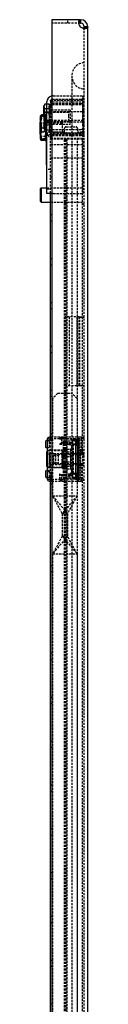
# Model space of a CAD drawing. Extents: x -351 to 2109, y -1055 to 1143.
# Drawn here: x 794 to 821, y 530 to 1091 of the extents above; entities that cross this region are included whole.
import ezdxf

# ---------------------------------------------------------------- set-up
doc = ezdxf.new("R2010")
doc.units = 0
doc.linetypes.add('HIDDEN', pattern=[1.905, 1.27, -0.635])
doc.layers.get('0').update_dxf_attribs({"linetype": 'CONTINUOUS'})

msp = doc.modelspace()

# ---------------------------------------------------------------- linework, layer by layer
at = {"color": 7, "linetype": 'CONTINUOUS'}
for p, q in [((800.56, 1091.19), (800.56, 1087.19)), ((816.83, 1091.19), (800.56, 1091.19)), ((816.83, 1089.19), (816.83, 1091.19)), ((816.83, 1091.19), (816.94, 1091.19)), ((816.83, 1089.19), (816.94, 1089.19)), ((816.94, 1091.19), (816.94, 1089.19)), ((816.94, 1091.19), (816.94, 1089.19)), ((816.94, 1091.19), (817.06, 1091.19)), ((816.94, 1089.19), (817.06, 1089.19)), ((817.06, 1091.19), (817.06, 1089.19)), ((800.56, 1087.19), (800.56, -880.81)), ((816.49, 1088.02), (816.83, 1087.19)), ((821.06, 1087.19), (819.06, 1087.19)), ((819.06, 1087.19), (819.06, 1086.95)), ((821.06, 1086.95), (819.06, 1086.95)), ((821.06, 1087.19), (821.06, 1086.95)), ((821.06, 145.34), (821.06, 1086.95)), ((797.86, 1025.74), (797.86, 1044.29)), ((796.36, 1042.72), (796.06, 1042.19)), ((796.06, 1042.19), (796.06, 1041.73)), ((796.64, 1040.35), (796.06, 1041.73)), ((796.06, 1036.64), (796.06, 1041.73)), ((797.86, 1043.11), (796.64, 1043.11)), ((797.86, 1040.35), (796.64, 1040.35)), ((794.27, 1036.54), (794.06, 1036.19)), ((794.64, 1036.04), (794.06, 1036.18)), ((794.06, 1036.18), (794.06, 1032.72)), ((794.64, 1037), (794.37, 1036.48)), ((794.45, 1036.28), (794.64, 1037)), ((796.06, 1037), (794.64, 1037)), ((797.06, 1036.33), (794.64, 1036.33)), ((797.06, 1036.04), (794.64, 1036.04)), ((796.1, 1036.33), (796.06, 1036.64)), ((796.06, 1036.64), (796.06, 1036.33)), ((797.06, 1037.14), (797.86, 1037.14)), ((797.06, 1037.14), (797.06, 1037.11)), ((797.06, 1037.11), (797.86, 1037.11)), ((797.06, 1036.57), (797.06, 1037.11)), ((797.06, 1036.57), (797.86, 1036.57)), ((797.06, 1036.57), (797.06, 1036.09)), ((797.06, 1036.09), (797.06, 1036.04)), ((797.06, 1036.04), (797.06, 1035.57)), ((797.06, 1035.57), (797.86, 1035.57)), ((797.06, 1034.16), (797.06, 1035.57)), ((797.06, 1034.16), (797.86, 1034.16)), ((797.06, 1034.16), (797.06, 1033.67)), ((797.06, 1033.61), (797.06, 1033.67)), ((797.06, 1033.61), (797.06, 1032.45)), ((794.64, 1029.4), (794.06, 1032.72)), ((794.06, 1026.22), (794.06, 1032.72)), ((797.06, 1029.4), (794.64, 1029.4)), ((797.06, 1032.45), (797.86, 1032.45)), ((797.06, 1030.55), (797.06, 1032.45)), ((797.06, 1030.55), (797.86, 1030.55)), ((797.06, 1030.55), (797.06, 1030.49)), ((797.06, 1030.49), (797.06, 1029.4)), ((797.06, 1029.4), (797.06, 1028.65)), ((797.06, 1028.59), (797.06, 1028.65)), ((797.06, 1028.59), (797.86, 1028.59)), ((797.06, 1026.71), (797.06, 1028.59)), ((794.06, 1026.22), (794.06, 1023.19)), ((794.06, 1023.19), (794.27, 1022.83)), ((794.07, 1023.18), (794.64, 1023.05)), ((794.64, 1022.38), (794.37, 1022.89)), ((797.06, 1023.05), (794.64, 1023.05)), ((797.06, 1022.38), (794.64, 1022.38)), ((797.06, 1026.71), (797.86, 1026.71)), ((797.06, 1026.71), (797.06, 1025.64)), ((797.06, 1025.54), (797.06, 1025.64)), ((797.06, 1025.03), (797.06, 1025.54)), ((797.06, 1025.03), (797.86, 1025.03)), ((797.06, 1023.67), (797.06, 1025.03)), ((797.06, 1023.67), (797.86, 1023.67)), ((797.06, 1023.67), (797.06, 1023.05)), ((797.06, 1022.71), (797.06, 1023.05)), ((797.06, 1022.71), (797.86, 1022.71)), ((797.06, 1022.24), (797.06, 1022.71)), ((797.06, 1022.19), (797.06, 1022.24)), ((797.06, 1022.24), (797.86, 1022.24)), ((797.06, 1022.19), (797.36, 1022.19)), ((797.36, 1022.24), (797.36, 1020.66)), ((797.86, 992.19), (797.86, 1025.74)), ((797.36, 1020.66), (797.36, 1020.61)), ((797.36, 1020.66), (797.86, 1020.66)), ((797.36, 1020.61), (797.36, 1019.52)), ((797.36, 1020.61), (797.86, 1020.61)), ((797.36, 1019.52), (797.86, 1019.52)), ((797.36, 1019.52), (797.36, 1017.72)), ((797.36, 1017.72), (797.86, 1017.72)), ((797.36, 1017.72), (797.36, 1017.41)), ((797.36, 1017.41), (797.86, 1017.41)), ((797.36, 1017.41), (797.36, 1017.21)), ((797.36, 1017.21), (797.36, 1016.89)), ((797.36, 1017.21), (797.86, 1017.21)), ((797.36, 1016.89), (797.86, 1016.89)), ((797.36, 1016.89), (797.36, 1016.18)), ((797.36, 1016.18), (797.36, 1014.38)), ((797.36, 1016.18), (797.86, 1016.18)), ((797.36, 1015.9), (797.3, 1015.9)), ((797.3, 1011.19), (797.36, 1011.19)), ((797.3, 1010.64), (797.86, 1010.64)), ((797.36, 1014.38), (797.86, 1014.38)), ((797.36, 1014.38), (797.36, 1014.07)), ((797.36, 1014.07), (797.86, 1014.07)), ((797.36, 1014.07), (797.36, 1013.8)), ((797.36, 1013.8), (797.86, 1013.8)), ((797.36, 1013.8), (797.36, 1013.17)), ((797.36, 1013.17), (797.86, 1013.17)), ((797.36, 1013.17), (797.36, 1012.42)), ((797.36, 1012.42), (797.86, 1012.42)), ((797.36, 1012.42), (797.36, 1011)), ((797.36, 1011), (797.86, 1011)), ((797.36, 1010.47), (797.36, 1008.64)), ((797.36, 1008.64), (797.36, 1008.41)), ((797.36, 1008.64), (797.86, 1008.64)), ((797.36, 1008.41), (797.86, 1008.41)), ((794.56, 995.19), (794.06, 994.69)), ((794.06, 994.69), (794.06, 987.69)), ((797.86, 995.19), (794.56, 995.19)), ((794.56, 995.19), (794.56, 987.19)), ((800.56, 992.19), (797.86, 992.19)), ((799.86, 853.19), (799.86, 992.19)), ((794.06, 987.69), (794.56, 987.19)), ((794.56, 987.19), (799.86, 987.19)), ((797.06, 850.69), (797.06, 847.69)), ((798.06, 851.19), (797.56, 851.19)), ((798.06, 852.19), (798.06, 846.99)), ((800.06, 853.19), (799.06, 853.19)), ((800.56, 853.19), (800.06, 853.19)), ((800.06, 853.19), (800.06, 852.19)), ((800.56, 852.19), (800.06, 852.19)), ((798.06, 847.19), (797.56, 847.19)), ((797.76, 844.32), (797.76, 844.92)), ((798.06, 844.92), (797.76, 844.92)), ((797.76, 843.71), (797.76, 844.32)), ((798.06, 844.32), (797.76, 844.32)), ((797.76, 843.62), (797.76, 843.71)), ((798.06, 843.71), (797.76, 843.71)), ((797.76, 842.82), (797.76, 843.62)), ((798.06, 843.62), (797.76, 843.62)), ((797.76, 842.49), (797.76, 842.82)), ((797.76, 842.82), (798.06, 842.82)), ((797.76, 841.88), (797.76, 842.49)), ((798.06, 842.49), (797.76, 842.49)), ((798.13, 847.2), (798.06, 846.99)), ((798.06, 846.99), (798.06, 834.38)), ((799.56, 843.69), (799.06, 843.19)), ((799.06, 843.19), (799.06, 838.19)), ((800.56, 843.69), (799.56, 843.69)), ((799.56, 843.69), (799.56, 837.69)), ((797.76, 841.6), (797.76, 841.88)), ((798.06, 841.88), (797.76, 841.88)), ((797.76, 841.49), (797.76, 841.6)), ((798.06, 841.6), (797.76, 841.6)), ((798.06, 841.49), (797.76, 841.49)), ((797.76, 840.88), (797.76, 841.49)), ((797.76, 840.88), (798.06, 840.88)), ((797.76, 840.12), (797.76, 840.69)), ((798.06, 840.69), (797.76, 840.69)), ((798.06, 840.12), (797.76, 840.12)), ((797.76, 839.52), (797.76, 840.12)), ((798.06, 839.52), (797.76, 839.52)), ((797.76, 839.44), (797.76, 839.52)), ((797.76, 839.27), (797.76, 839.44)), ((798.06, 839.44), (797.76, 839.44)), ((797.76, 839.14), (797.76, 839.27)), ((798.06, 839.27), (797.76, 839.27)), ((797.76, 838.94), (797.76, 839.14)), ((798.06, 839.14), (797.76, 839.14)), ((797.76, 838.33), (797.76, 838.94)), ((798.06, 838.94), (797.76, 838.94)), ((797.76, 838.33), (798.06, 838.33)), ((797.76, 838.07), (797.76, 838.15)), ((798.06, 838.15), (797.76, 838.15)), ((797.76, 837.99), (797.76, 838.07)), ((798.06, 838.07), (797.76, 838.07)), ((797.76, 837.92), (797.76, 837.99)), ((798.06, 837.99), (797.76, 837.99)), ((797.76, 837.85), (797.76, 837.92)), ((798.06, 837.92), (797.76, 837.92)), ((797.76, 837.76), (797.76, 837.85)), ((798.06, 837.85), (797.76, 837.85)), ((797.76, 836.45), (797.76, 837.76)), ((798.06, 837.76), (797.76, 837.76)), ((798.06, 836.45), (797.76, 836.45)), ((799.06, 838.19), (799.56, 837.69)), ((799.56, 837.69), (800.56, 837.69)), ((797.06, 833.69), (797.06, 830.69)), ((798.06, 834.19), (797.56, 834.19)), ((798.06, 834.38), (798.06, 829.19)), ((800.06, 833.3), (800.06, 829.19)), ((798.06, 830.19), (797.56, 830.19)), ((798.06, 829.19), (800.06, 829.19)), ((799.06, 828.19), (800.06, 828.19)), ((799.86, 428.19), (799.86, 828.19)), ((800.06, 829.19), (800.56, 829.19)), ((800.06, 828.19), (800.06, 829.19)), ((800.06, 828.19), (800.56, 828.19))]:
    msp.add_line(p, q, dxfattribs=at)
at = {"color": 7, "linetype": 'HIDDEN'}
for p, q in [((816.83, 1089.19), (800.56, 1089.19)), ((809.81, 1089.19), (809.81, 1091.19)), ((809.81, 1089.19), (809.81, 1091.19)), ((816.06, 1090.01), (816.06, 1088.6)), ((818.48, 1086.19), (819.89, 1086.19)), ((819.06, -880.58), (819.06, 1086.95)), ((820.98, 1086.62), (821.06, 1086.95)), ((812.05, 1059.19), (812.05, 1046.69)), ((799.86, 1044.79), (799.86, 1045.29)), ((799.86, 1045.29), (819.06, 1045.29)), ((799.86, 1044.79), (799.86, 1042.14)), ((800.86, 1045.79), (817.36, 1045.79)), ((800.86, 1044.29), (818.06, 1044.29)), ((800.86, 1027.09), (800.86, 1044.29)), ((801.36, 1047.79), (818.36, 1047.79)), ((812.05, 1046.69), (812.05, -840.31)), ((818.06, 1044.29), (818.06, 1033.44)), ((818.36, 1047.79), (818.36, 1046.76)), ((818.36, 1046.76), (818.36, 1028.21)), ((796.64, 1043.11), (796.06, 1040.78)), ((796.81, 1038.19), (796.06, 1038.94)), ((799.06, 1043.11), (797.86, 1043.11)), ((799.06, 1040.35), (797.86, 1040.35)), ((799.06, 1043.12), (799.86, 1043.12)), ((799.06, 1042.62), (799.06, 1043.12)), ((799.06, 1042.62), (799.86, 1042.62)), ((799.06, 1042.62), (799.06, 1041.85)), ((799.06, 1041.69), (799.06, 1041.85)), ((799.06, 1041.69), (799.06, 1041.64)), ((799.06, 1041.64), (799.86, 1041.64)), ((799.06, 1040.25), (799.06, 1041.64)), ((799.06, 1041.54), (799.86, 1041.54)), ((799.06, 1040.64), (799.86, 1040.64)), ((799.06, 1040.36), (799.06, 1040.35)), ((799.06, 1040.35), (799.06, 1040.34)), ((799.06, 1040.25), (799.86, 1040.25)), ((799.06, 1040.25), (799.06, 1040.21)), ((799.06, 1040.21), (799.06, 1038.56)), ((799.86, 1039.89), (799.06, 1039.89)), ((811.06, 1039.69), (799.06, 1039.69)), ((799.56, 1038.69), (799.06, 1038.19)), ((799.06, 1038.56), (799.86, 1038.56)), ((799.06, 1036.67), (799.06, 1038.56)), ((799.56, 1038.69), (799.56, 1032.69)), ((818.06, 1038.69), (799.56, 1038.69)), ((799.86, 1042.14), (799.86, 1028.59)), ((800.86, 1039.94), (799.86, 1039.94)), ((800.86, 1043.46), (817.36, 1043.46)), ((800.86, 1042.79), (818.36, 1042.79)), ((811.06, 1038.94), (810.31, 1038.19)), ((811.06, 1039.69), (811.06, 1031.69)), ((819.06, 1039.94), (818.06, 1039.94)), ((819.06, 1039.44), (818.06, 1039.44)), ((794.06, 1036.18), (794.06, 1036.19)), ((794.64, 1034.81), (794.06, 1031.16)), ((794.81, 1032.19), (794.06, 1032.94)), ((797.06, 1034.81), (794.64, 1034.81)), ((797.06, 1037), (796.06, 1037)), ((796.06, 1036.33), (796.06, 1030.6)), ((796.06, 1032.44), (796.81, 1033.19)), ((799.06, 1038.45), (796.64, 1038.45)), ((799.06, 1032.93), (796.64, 1032.93)), ((796.81, 1036.05), (796.81, 1038.19)), ((797.86, 1038.19), (796.81, 1038.19)), ((796.81, 1033.19), (796.81, 1036.05)), ((796.81, 1033.19), (797.86, 1033.19)), ((797.06, 1037.18), (797.86, 1037.18)), ((797.06, 1037.18), (797.06, 1037.14)), ((797.06, 1036.99), (797.86, 1036.99)), ((797.06, 1036.87), (797.86, 1036.87)), ((797.06, 1036.66), (797.86, 1036.66)), ((797.06, 1036.3), (797.86, 1036.3)), ((797.06, 1036.06), (797.86, 1036.06)), ((797.06, 1035.71), (797.86, 1035.71)), ((797.06, 1035.54), (797.86, 1035.54)), ((797.06, 1035.5), (797.86, 1035.5)), ((797.06, 1035.16), (797.86, 1035.16)), ((797.06, 1034.94), (797.86, 1034.94)), ((797.06, 1034.82), (797.86, 1034.82)), ((797.06, 1034.69), (797.86, 1034.69)), ((797.06, 1034.58), (797.86, 1034.58)), ((797.06, 1034.35), (797.86, 1034.35)), ((797.06, 1034.28), (797.86, 1034.28)), ((797.86, 1033.89), (797.06, 1033.89)), ((818.56, 1033.69), (797.06, 1033.69)), ((797.06, 1033.65), (797.86, 1033.65)), ((797.06, 1033.23), (797.86, 1033.23)), ((797.86, 1038.19), (799.86, 1038.19)), ((799.86, 1033.94), (797.86, 1033.94)), ((797.86, 1033.19), (799.86, 1033.19)), ((799.06, 1038.17), (799.86, 1038.17)), ((799.06, 1036.67), (799.86, 1036.67)), ((799.06, 1036.67), (799.06, 1036.56)), ((799.06, 1036.52), (799.06, 1036.56)), ((799.06, 1036.52), (799.06, 1034.81)), ((799.06, 1034.71), (799.06, 1034.81)), ((799.06, 1034.71), (799.86, 1034.71)), ((799.06, 1032.82), (799.06, 1034.71)), ((799.86, 1033.2), (799.06, 1033.2)), ((799.06, 1033.19), (799.56, 1032.69)), ((799.06, 1032.94), (799.06, 1032.93)), ((799.06, 1032.93), (799.06, 1032.92)), ((810.31, 1038.19), (799.86, 1038.19)), ((800.86, 1037.35), (799.86, 1037.35)), ((799.86, 1034.02), (800.86, 1034.02)), ((799.86, 1033.19), (810.31, 1033.19)), ((810.31, 1036.05), (810.31, 1038.19)), ((810.31, 1033.19), (810.31, 1036.05)), ((810.31, 1033.19), (811.06, 1032.44)), ((818.06, 1033.44), (818.06, 1025.94)), ((819.06, 1033.44), (818.06, 1033.44)), ((818.56, 1033.24), (818.06, 1032.74)), ((818.56, 1033.69), (818.56, 1025.69)), ((794.64, 1024.56), (794.06, 1028.22)), ((794.64, 1029.98), (794.16, 1027.24)), ((797.06, 1031.87), (794.64, 1031.87)), ((797.06, 1029.98), (794.64, 1029.98)), ((797.06, 1027.5), (794.64, 1027.5)), ((794.81, 1028.35), (794.81, 1032.19)), ((806.56, 1032.19), (794.81, 1032.19)), ((794.81, 1027.19), (794.81, 1028.35)), ((796.64, 1031.02), (796.06, 1029.64)), ((796.64, 1028.26), (796.06, 1030.6)), ((796.06, 1030.6), (796.06, 1029.19)), ((796.06, 1029.19), (796.36, 1028.65)), ((799.06, 1031.02), (796.64, 1031.02)), ((799.06, 1028.26), (796.64, 1028.26)), ((797.06, 1032.73), (797.86, 1032.73)), ((797.06, 1032.67), (797.86, 1032.67)), ((797.06, 1032.26), (797.86, 1032.26)), ((797.06, 1032.08), (797.86, 1032.08)), ((797.06, 1031.86), (797.86, 1031.86)), ((797.06, 1031.58), (797.86, 1031.58)), ((797.06, 1031.39), (797.86, 1031.39)), ((797.06, 1030.78), (797.86, 1030.78)), ((797.06, 1029.93), (797.86, 1029.93)), ((797.06, 1029.45), (797.86, 1029.45)), ((797.06, 1028.82), (797.86, 1028.82)), ((797.06, 1027.98), (797.86, 1027.98)), ((797.86, 1027.79), (797.06, 1027.79)), ((797.06, 1027.51), (797.86, 1027.51)), ((797.86, 1027.29), (797.06, 1027.29)), ((797.92, 1031.69), (797.3, 1031.69)), ((797.92, 1031.23), (797.3, 1031.23)), ((797.92, 1029.67), (797.3, 1029.67)), ((797.92, 1029.21), (797.3, 1029.21)), ((797.36, 1032.45), (797.36, 1032.14)), ((797.36, 1032.45), (797.86, 1032.45)), ((797.36, 1032.14), (797.86, 1032.14)), ((797.36, 1032.14), (797.36, 1029.29)), ((797.36, 1031.5), (797.86, 1031.5)), ((797.36, 1031.34), (797.86, 1031.34)), ((797.36, 1031.01), (797.86, 1031.01)), ((797.36, 1030.84), (797.86, 1030.84)), ((797.36, 1030.77), (797.86, 1030.77)), ((797.36, 1030.22), (797.86, 1030.22)), ((797.36, 1030.21), (797.86, 1030.21)), ((797.36, 1029.68), (797.86, 1029.68)), ((797.36, 1028.99), (797.36, 1029.66)), ((797.36, 1029.63), (797.86, 1029.63)), ((797.36, 1029.41), (797.86, 1029.41)), ((797.36, 1029.32), (797.86, 1029.32)), ((797.36, 1029.3), (797.86, 1029.3)), ((797.36, 1029.29), (797.86, 1029.29)), ((797.36, 1029.29), (797.36, 1029.17)), ((797.36, 1029.15), (797.86, 1029.15)), ((797.36, 1029.08), (797.86, 1029.08)), ((797.36, 1029.02), (797.86, 1029.02)), ((797.36, 1028.99), (797.36, 1028.63)), ((797.36, 1028.99), (797.86, 1028.99)), ((797.36, 1028.96), (797.86, 1028.96)), ((797.36, 1028.84), (797.86, 1028.84)), ((797.36, 1028.69), (797.86, 1028.69)), ((797.36, 1028.67), (797.86, 1028.67)), ((797.36, 1028.63), (797.86, 1028.63)), ((797.36, 1028.33), (797.86, 1028.33)), ((797.36, 1028.08), (797.86, 1028.08)), ((797.36, 1028.02), (797.86, 1028.02)), ((797.36, 1027.83), (797.86, 1027.83)), ((797.36, 1027.83), (797.86, 1027.83)), ((797.36, 1027.78), (797.86, 1027.78)), ((797.36, 1027.38), (797.86, 1027.38)), ((799.06, 1032.82), (799.86, 1032.82)), ((799.06, 1032.82), (799.06, 1032.19)), ((799.56, 1032.69), (799.06, 1032.19)), ((799.06, 1032.19), (799.06, 1027.19)), ((799.06, 1031.69), (811.06, 1031.69)), ((799.06, 1031.49), (799.86, 1031.49)), ((799.06, 1031.12), (799.86, 1031.12)), ((799.86, 1030.74), (799.06, 1030.74)), ((799.86, 1029.84), (799.06, 1029.84)), ((799.06, 1029.74), (799.86, 1029.74)), ((799.06, 1028.76), (799.86, 1028.76)), ((799.06, 1028.25), (799.86, 1028.25)), ((799.56, 1032.69), (799.56, 1026.69)), ((818.06, 1032.69), (799.56, 1032.69)), ((799.86, 1031.44), (800.86, 1031.44)), ((799.86, 1028.59), (799.86, 1024.19)), ((800.86, 1028.68), (817.36, 1028.68)), ((806.56, 1032.74), (806.56, 1026.64)), ((818.06, 1032.74), (806.56, 1032.74)), ((807.86, 1027.09), (807.86, 1029.09)), ((808.86, 1030.09), (814.26, 1030.09)), ((815.26, 1029.09), (815.26, 1027.09)), ((818.06, 1031.94), (819.06, 1031.94)), ((818.06, 1031.44), (819.06, 1031.44)), ((818.36, 1028.21), (818.36, 1025.74)), ((794.06, 1026.44), (794.81, 1027.19)), ((794.64, 1023.34), (794.06, 1023.19)), ((797.06, 1024.56), (794.64, 1024.56)), ((797.06, 1023.34), (794.64, 1023.34)), ((794.81, 1027.19), (806.56, 1027.19)), ((797.86, 1027.11), (797.06, 1027.11)), ((797.06, 1026.93), (797.86, 1026.93)), ((797.86, 1026.64), (797.06, 1026.64)), ((797.06, 1026.15), (797.86, 1026.15)), ((797.06, 1025.73), (797.86, 1025.73)), ((797.06, 1025.69), (818.56, 1025.69)), ((797.06, 1025.49), (797.86, 1025.49)), ((797.06, 1025.22), (797.86, 1025.22)), ((797.86, 1025.1), (797.06, 1025.1)), ((797.86, 1024.79), (797.06, 1024.79)), ((797.86, 1024.69), (797.06, 1024.69)), ((797.06, 1024.56), (797.86, 1024.56)), ((797.86, 1024.44), (797.06, 1024.44)), ((797.06, 1024.22), (797.86, 1024.22)), ((797.86, 1023.87), (797.06, 1023.87)), ((797.86, 1023.84), (797.06, 1023.84)), ((797.06, 1023.81), (797.86, 1023.81)), ((797.06, 1023.32), (797.86, 1023.32)), ((797.06, 1023.07), (797.86, 1023.07)), ((797.06, 1022.8), (797.86, 1022.8)), ((797.06, 1022.51), (797.86, 1022.51)), ((797.06, 1022.38), (797.86, 1022.38)), ((797.06, 1022.27), (797.86, 1022.27)), ((797.3, 1025.41), (797.92, 1025.41)), ((797.3, 1024.97), (797.92, 1024.97)), ((797.36, 1027.12), (797.86, 1027.12)), ((797.36, 1027.06), (797.86, 1027.06)), ((797.36, 1026.85), (797.86, 1026.85)), ((797.36, 1026.8), (797.86, 1026.8)), ((797.36, 1026.78), (797.86, 1026.78)), ((797.36, 1026.59), (797.86, 1026.59)), ((797.36, 1026.59), (797.36, 1026.27)), ((797.36, 1026.54), (797.86, 1026.54)), ((797.36, 1026.47), (797.86, 1026.47)), ((797.36, 1026.29), (797.86, 1026.29)), ((797.36, 1026.27), (797.86, 1026.27)), ((797.36, 1026.27), (797.36, 1024.95)), ((797.36, 1025.99), (797.86, 1025.99)), ((797.36, 1025.98), (797.86, 1025.98)), ((797.36, 1025.98), (797.36, 1025.66)), ((797.36, 1025.98), (797.86, 1025.98)), ((797.36, 1025.66), (797.86, 1025.66)), ((797.36, 1025.66), (797.86, 1025.66)), ((797.36, 1025.31), (797.86, 1025.31)), ((797.36, 1024.98), (797.86, 1024.98)), ((797.36, 1024.95), (797.86, 1024.95)), ((797.36, 1024.95), (797.36, 1024.67)), ((797.36, 1024.68), (797.86, 1024.68)), ((797.36, 1024.67), (797.86, 1024.67)), ((797.36, 1024.67), (797.86, 1024.67)), ((797.36, 1024.67), (797.36, 1024.35)), ((797.36, 1024.64), (797.86, 1024.64)), ((797.36, 1024.49), (797.86, 1024.49)), ((797.36, 1024.49), (797.86, 1024.49)), ((797.36, 1024.35), (797.86, 1024.35)), ((797.36, 1024.35), (797.36, 1023.26)), ((797.36, 1023.97), (797.86, 1023.97)), ((797.36, 1023.66), (797.86, 1023.66)), ((797.36, 1023.51), (797.86, 1023.51)), ((797.36, 1023.44), (797.86, 1023.44)), ((797.36, 1023.44), (797.86, 1023.44)), ((797.36, 1023.4), (797.86, 1023.4)), ((797.36, 1023.35), (797.86, 1023.35)), ((797.36, 1023.35), (797.86, 1023.35)), ((797.36, 1023.26), (797.86, 1023.26)), ((797.36, 1023.26), (797.36, 1023.21)), ((797.36, 1023.21), (797.86, 1023.21)), ((797.36, 1023.21), (797.36, 1022.24)), ((797.36, 1023.2), (797.86, 1023.2)), ((797.36, 1023.13), (797.86, 1023.13)), ((797.36, 1023.12), (797.86, 1023.12)), ((797.36, 1023.04), (797.86, 1023.04)), ((797.36, 1022.34), (797.86, 1022.34)), ((797.36, 1022.22), (797.86, 1022.22)), ((797.36, 1022.19), (797.86, 1022.19)), ((797.36, 1021.96), (797.86, 1021.96)), ((797.86, 1025.44), (799.86, 1025.44)), ((799.06, 1027.19), (799.56, 1026.69)), ((799.56, 1026.69), (818.06, 1026.69)), ((808.36, 1026.09), (799.86, 1026.09)), ((799.86, 1024.19), (799.86, 1023.19)), ((799.86, 1023.59), (818.36, 1023.59)), ((799.86, 992.19), (799.86, 1023.19)), ((799.86, 1023.19), (819.06, 1023.19)), ((807.86, 1027.09), (800.86, 1027.09)), ((800.86, 1025.59), (817.36, 1025.59)), ((800.86, 1025.19), (817.36, 1025.19)), ((800.86, -816.81), (800.86, 1023.19)), ((806.56, 1026.64), (818.06, 1026.64)), ((807.86, -816.81), (807.86, 1023.19)), ((808.36, 1026.09), (808.86, 1027.09)), ((808.36, -816.81), (808.36, 1023.19)), ((808.86, 1027.09), (809.36, 1026.09)), ((808.86, -816.81), (808.86, 1023.19)), ((819.06, 1026.09), (809.36, 1026.09)), ((809.36, 164.96), (809.36, 1023.19)), ((818.06, 1027.09), (815.26, 1027.09)), ((815.26, 853.19), (815.26, 1023.19)), ((818.36, 1025.19), (817.36, 1025.19)), ((818.06, 1026.64), (818.56, 1026.14)), ((818.06, 1025.94), (819.06, 1025.94)), ((818.06, 844.44), (818.06, 1023.19)), ((818.36, 1025.74), (818.36, 992.19)), ((797.36, 1021.52), (797.86, 1021.52)), ((797.36, 1021.34), (797.86, 1021.34)), ((797.36, 1021.2), (797.86, 1021.2)), ((797.36, 1020.8), (797.86, 1020.8)), ((797.36, 1020.75), (797.86, 1020.75)), ((797.36, 1020.7), (797.86, 1020.7)), ((797.36, 1020.56), (797.86, 1020.56)), ((797.36, 1020.39), (797.86, 1020.39)), ((797.36, 1020.25), (797.86, 1020.25)), ((797.36, 1020.03), (797.86, 1020.03)), ((797.36, 1019.88), (797.86, 1019.88)), ((797.36, 1019.66), (797.86, 1019.66)), ((797.36, 1019.5), (797.86, 1019.5)), ((797.36, 1019.34), (797.86, 1019.34)), ((797.36, 1019.34), (797.86, 1019.34)), ((797.36, 1018.97), (797.86, 1018.97)), ((797.36, 1018.9), (797.86, 1018.9)), ((797.36, 1018.89), (797.86, 1018.89)), ((797.36, 1018.82), (797.86, 1018.82)), ((797.36, 1018.74), (797.86, 1018.74)), ((797.36, 1018.02), (797.86, 1018.02)), ((797.36, 1017.91), (797.86, 1017.91)), ((797.36, 1017.74), (797.86, 1017.74)), ((797.36, 1017.71), (797.86, 1017.71)), ((797.36, 1017.61), (797.86, 1017.61)), ((797.36, 1017.46), (797.86, 1017.46)), ((797.36, 1017.43), (797.86, 1017.43)), ((797.36, 1017.32), (797.86, 1017.32)), ((797.36, 1017.16), (797.86, 1017.16)), ((797.36, 1017.01), (797.86, 1017.01)), ((797.36, 1016.51), (797.86, 1016.51)), ((797.36, 1016.44), (797.86, 1016.44)), ((797.36, 1016.42), (797.86, 1016.42)), ((797.36, 1016.38), (797.86, 1016.38)), ((797.36, 1016.37), (797.86, 1016.37)), ((797.36, 1016.19), (797.86, 1016.19)), ((797.36, 1016.13), (797.86, 1016.13)), ((797.36, 1016.11), (797.86, 1016.11)), ((799.86, 1020.09), (818.36, 1020.09)), ((797.92, 1015.44), (797.3, 1015.44)), ((797.3, 1011.64), (797.92, 1011.64)), ((797.3, 1011.1), (797.92, 1011.1)), ((797.92, 1015.9), (797.36, 1015.9)), ((797.36, 1015.56), (797.86, 1015.56)), ((797.36, 1015.2), (797.86, 1015.2)), ((797.36, 1015.18), (797.86, 1015.18)), ((797.36, 1014.9), (797.86, 1014.9)), ((797.36, 1014.88), (797.86, 1014.88)), ((797.36, 1014.88), (797.86, 1014.88)), ((797.36, 1014.59), (797.86, 1014.59)), ((797.36, 1014.59), (797.86, 1014.59)), ((797.36, 1014.57), (797.86, 1014.57)), ((797.36, 1014.28), (797.86, 1014.28)), ((797.36, 1014.26), (797.86, 1014.26)), ((797.36, 1014.06), (797.86, 1014.06)), ((797.36, 1013.74), (797.86, 1013.74)), ((797.36, 1013.18), (797.86, 1013.18)), ((797.36, 1013.17), (797.36, 1013.1)), ((797.36, 1013.1), (797.86, 1013.1)), ((797.36, 1013.03), (797.86, 1013.03)), ((797.36, 1013.03), (797.86, 1013.03)), ((797.36, 1012.79), (797.86, 1012.79)), ((797.36, 1012.62), (797.86, 1012.62)), ((797.36, 1012.2), (797.86, 1012.2)), ((797.36, 1012.19), (797.86, 1012.19)), ((797.36, 1012.11), (797.86, 1012.11)), ((797.36, 1011.9), (797.86, 1011.9)), ((797.36, 1011.88), (797.86, 1011.88)), ((797.36, 1011.87), (797.86, 1011.87)), ((797.36, 1011.8), (797.86, 1011.8)), ((797.36, 1011.62), (797.86, 1011.62)), ((797.36, 1011.56), (797.86, 1011.56)), ((797.36, 1011.56), (797.86, 1011.56)), ((797.36, 1011.55), (797.86, 1011.55)), ((797.36, 1011.32), (797.86, 1011.32)), ((797.36, 1011.24), (797.86, 1011.24)), ((797.36, 1011.23), (797.86, 1011.23)), ((797.36, 1011.23), (797.36, 1011.17)), ((797.36, 1011.19), (797.92, 1011.19)), ((797.36, 1010.65), (797.86, 1010.65)), ((797.86, 1010.64), (797.92, 1010.64)), ((799.86, 1012.43), (818.36, 1012.43)), ((797.36, 1010.34), (797.86, 1010.34)), ((797.36, 1010.24), (797.86, 1010.24)), ((797.36, 1009.94), (797.86, 1009.94)), ((797.36, 1009.03), (797.86, 1009.03)), ((797.36, 1009.03), (797.86, 1009.03)), ((799.86, 1005.69), (797.86, 1005.69)), ((800.86, 1004.85), (799.86, 1004.85)), ((799.86, 1001.52), (800.86, 1001.52)), ((818.06, 995.19), (797.86, 995.19)), ((797.86, 994.69), (799.86, 994.69)), ((819.06, 996.19), (818.06, 996.19)), ((801.36, 992.19), (800.56, 992.19)), ((801.36, 992.19), (818.36, 992.19)), ((799.86, 987.19), (818.06, 987.19)), ((818.06, 986.19), (819.06, 986.19)), ((800.86, 979.85), (799.86, 979.85)), ((799.86, 976.52), (800.86, 976.52)), ((800.86, 954.85), (799.86, 954.85)), ((799.86, 951.52), (800.86, 951.52)), ((800.86, 929.85), (799.86, 929.85)), ((799.86, 926.52), (800.86, 926.52)), ((816.29, 921.74), (807.96, 921.74)), ((807.96, 921.74), (807.96, 882.64)), ((810.46, 921.74), (810.46, 882.64)), ((815.04, 882.64), (815.04, 921.74)), ((816.29, 882.64), (816.29, 921.74)), ((816.29, 921.74), (816.56, 921.74)), ((816.56, 921.74), (819.06, 921.74)), ((816.56, 921.69), (816.56, 921.74)), ((816.56, 921.69), (819.06, 921.69)), ((816.56, 882.69), (816.56, 921.69)), ((800.86, 904.85), (799.86, 904.85)), ((799.86, 901.52), (800.86, 901.52)), ((807.96, 882.64), (816.29, 882.64)), ((816.29, 882.64), (816.56, 882.64)), ((816.56, 882.69), (819.06, 882.69)), ((816.56, 882.64), (816.56, 882.69)), ((816.56, 882.64), (819.06, 882.64)), ((800.86, 879.85), (799.86, 879.85)), ((799.86, 876.52), (800.86, 876.52)), ((804.06, 878.18), (801.06, 875.18)), ((804.06, 878.18), (812.06, 878.18)), ((815.06, 875.18), (812.06, 878.18)), ((801.06, 875.18), (801.06, 819.68)), ((815.06, 875.18), (815.06, 819.68)), ((800.86, 854.85), (799.86, 854.85)), ((798.06, 852.19), (799.56, 852.19)), ((798.06, 851.19), (798.28, 851.19)), ((799.06, 850.97), (799.06, 850.69)), ((799.06, 850.69), (799.06, 847.69)), ((799.06, 847.69), (799.06, 847.41)), ((799.56, 853.19), (799.56, 852.19)), ((799.56, 852.19), (799.56, 850.69)), ((799.56, 852.19), (800.06, 852.19)), ((799.86, 828.19), (799.86, 853.19)), ((799.86, 851.52), (800.86, 851.52)), ((807.06, 853.19), (800.56, 853.19)), ((805.06, 852.19), (800.56, 852.19)), ((805.06, 852.19), (806.06, 852.19)), ((805.06, 849.19), (811.06, 849.19)), ((806.06, 850.19), (806, 850.19)), ((808.06, 852.19), (806.06, 852.19)), ((806.06, 852.19), (806.06, 850.19)), ((808.06, 850.19), (806.06, 850.19)), ((808.06, 849.69), (806.56, 849.69)), ((808.06, 853.19), (807.06, 853.19)), ((807.06, 853.19), (807.06, 828.19)), ((808.06, 853.19), (808.06, 852.19)), ((815.26, 853.19), (808.06, 853.19)), ((808.06, 852.19), (808.06, 850.19)), ((814.11, 852.19), (808.06, 852.19)), ((808.06, 850.19), (808.06, 849.69)), ((811.56, 850.19), (808.06, 850.19)), ((811.56, 849.69), (808.06, 849.69)), ((809.06, 853.19), (809.06, 828.19)), ((810.26, 851.44), (810.26, 848.94)), ((814.4, 851.44), (810.26, 851.44)), ((810.26, 848.94), (814.4, 848.94)), ((811.06, 849.19), (811.06, 849.69)), ((811.56, 850.19), (811.56, 849.69)), ((811.56, 848.69), (811.56, 848.08)), ((812.56, 848.08), (811.56, 848.08)), ((812.26, 850.19), (812.26, 850.64)), ((812.66, 850.19), (812.26, 850.19)), ((812.26, 849.39), (812.26, 850.19)), ((813.06, 848.69), (812.56, 848.69)), ((812.56, 832.69), (812.56, 848.69)), ((812.66, 850.19), (812.66, 851.39)), ((815.26, 851.39), (812.66, 851.39)), ((812.66, 848.99), (812.66, 850.19)), ((812.66, 848.99), (815.26, 848.99)), ((813.06, 832.69), (813.06, 848.69)), ((814.11, 852.19), (814.11, 829.19)), ((814.11, 852.19), (816.25, 852.19)), ((814.37, 829.19), (814.37, 852.19)), ((815.26, 851.94), (814.4, 851.44)), ((814.4, 851.44), (814.4, 850.19)), ((814.4, 850.19), (814.4, 848.94)), ((814.4, 848.94), (815.26, 848.44)), ((815.26, 853.19), (815.26, 852.19)), ((816.56, 853.19), (815.26, 853.19)), ((815.26, 853.19), (815.26, 852.19)), ((816.56, 852.19), (815.26, 852.19)), ((815.26, 852.19), (815.26, 829.19)), ((815.26, 829.19), (815.26, 852.19)), ((815.76, 828.19), (815.76, 853.19)), ((815.83, 829.19), (815.83, 852.19)), ((815.95, 829.19), (815.95, 852.19)), ((816.09, 829.19), (816.09, 852.19)), ((816.25, 829.19), (816.25, 852.19)), ((818.06, 853.19), (816.56, 853.19)), ((816.56, 852.19), (816.56, 829.19)), ((818.86, 852.19), (816.56, 852.19)), ((817.56, 853.19), (817.56, 852.19)), ((817.56, 852.19), (817.56, 843.19)), ((797.76, 843.83), (798.06, 843.83)), ((798.06, 843.81), (797.76, 843.81)), ((798.06, 842.97), (797.76, 842.97)), ((798.06, 842.36), (797.76, 842.36)), ((798.06, 842.26), (797.76, 842.26)), ((798.06, 842.06), (797.76, 842.06)), ((798.06, 845.69), (799.06, 845.69)), ((798.06, 845.56), (808.06, 845.56)), ((807.06, 845.69), (799.06, 845.69)), ((799.06, 843.19), (799.06, 845.69)), ((818.06, 843.69), (800.56, 843.69)), ((801.56, 843.19), (801.56, 838.19)), ((809.06, 843.19), (801.56, 843.19)), ((801.76, 842.94), (804.26, 842.94)), ((801.76, 838.44), (801.76, 842.94)), ((802.76, 842.94), (802.76, 838.44)), ((804.26, 842.94), (804.26, 838.44)), ((806.56, 839.44), (806.56, 845.46)), ((812.56, 843.69), (806.56, 843.69)), ((807.56, 846.26), (811.43, 846.26)), ((807.56, 844.78), (811.43, 844.78)), ((807.56, 842.17), (811.43, 842.17)), ((819.06, 843.19), (809.06, 843.19)), ((815.26, 843.79), (812.56, 843.79)), ((815.26, 843.79), (817.06, 843.79)), ((817.06, 845.69), (817.06, 835.69)), ((819.06, 845.69), (817.06, 845.69)), ((818.06, 844.44), (818.06, 836.94)), ((819.06, 844.44), (818.06, 844.44)), ((798.06, 841.75), (797.76, 841.75)), ((797.76, 841.45), (798.06, 841.45)), ((798.06, 839.9), (797.76, 839.9)), ((798.06, 839.88), (797.76, 839.88)), ((798.06, 839.52), (797.76, 839.52)), ((798.06, 839.32), (797.76, 839.32)), ((798.06, 838.72), (797.76, 838.72)), ((798.06, 837.26), (797.76, 837.26)), ((798.06, 837.19), (797.76, 837.19)), ((798.06, 837.11), (797.76, 837.11)), ((798.06, 837.04), (797.76, 837.04)), ((797.76, 836.84), (798.06, 836.84)), ((799.06, 835.69), (799.06, 838.19)), ((800.56, 837.69), (818.06, 837.69)), ((801.56, 838.19), (809.06, 838.19)), ((804.26, 838.44), (801.76, 838.44)), ((806.56, 835.91), (806.56, 839.44)), ((806.56, 837.69), (812.56, 837.69)), ((807.56, 839.21), (811.43, 839.21)), ((807.56, 836.59), (811.43, 836.59)), ((809.06, 838.19), (819.06, 838.19)), ((815.26, 837.59), (812.56, 837.59)), ((817.06, 837.59), (815.26, 837.59)), ((817.56, 829.19), (817.56, 838.19)), ((818.06, 419.44), (818.06, 836.94)), ((818.06, 836.94), (819.06, 836.94)), ((808.06, 835.81), (798.06, 835.81)), ((799.06, 835.69), (798.06, 835.69)), ((807.06, 835.69), (799.06, 835.69)), ((799.06, 833.97), (799.06, 833.69)), ((799.06, 833.69), (799.06, 830.69)), ((805.06, 832.19), (805.06, 829.19)), ((806.06, 831.19), (808.06, 831.19)), ((806.06, 829.19), (806.06, 831.19)), ((806.56, 831.69), (808.06, 831.69)), ((807.56, 835.11), (811.43, 835.11)), ((808.06, 831.69), (811.56, 831.69)), ((808.06, 831.19), (808.06, 831.69)), ((808.06, 831.19), (811.56, 831.19)), ((808.06, 829.19), (808.06, 831.19)), ((810.26, 832.44), (810.26, 829.94)), ((814.4, 832.44), (810.26, 832.44)), ((811.06, 831.69), (811.06, 832.19)), ((811.56, 833.3), (811.56, 832.69)), ((812.56, 833.3), (811.56, 833.3)), ((811.56, 831.19), (811.56, 831.69)), ((812.26, 831.19), (812.26, 831.64)), ((812.26, 830.39), (812.26, 831.19)), ((813.06, 832.69), (812.56, 832.69)), ((812.66, 831.19), (812.66, 832.39)), ((815.26, 832.39), (812.66, 832.39)), ((812.66, 829.99), (812.66, 831.19)), ((815.26, 832.94), (814.4, 832.44)), ((814.4, 832.44), (814.4, 831.19)), ((814.4, 831.19), (814.4, 829.94)), ((817.06, 835.69), (819.06, 835.69)), ((798.28, 830.19), (798.06, 830.19)), ((799.06, 830.69), (799.06, 830.41)), ((799.56, 830.69), (799.56, 829.19)), ((799.56, 829.19), (799.56, 828.19)), ((800.86, 829.85), (799.86, 829.85)), ((799.86, 826.52), (800.86, 826.52)), ((800.56, 829.19), (805.06, 829.19)), ((800.56, 828.19), (807.06, 828.19)), ((805.06, 829.19), (806.06, 829.19)), ((806.06, 829.19), (808.06, 829.19)), ((807.06, 828.19), (808.06, 828.19)), ((814.11, 829.19), (808.06, 829.19)), ((808.06, 828.19), (808.06, 829.19)), ((808.06, 828.19), (815.26, 828.19)), ((810.26, 829.94), (814.4, 829.94)), ((812.66, 829.99), (815.26, 829.99)), ((814.11, 829.19), (816.25, 829.19)), ((814.4, 829.94), (815.26, 829.44)), ((815.26, 829.19), (816.56, 829.19)), ((815.26, 829.19), (815.26, 828.19)), ((815.26, 828.19), (815.26, 829.19)), ((815.26, 828.19), (816.56, 828.19)), ((815.26, 428.19), (815.26, 828.19)), ((818.92, 829.19), (816.56, 829.19)), ((816.56, 828.19), (818.06, 828.19)), ((817.56, 828.19), (817.56, 829.19)), ((801.06, 819.68), (809.56, 809.68)), ((801.06, 819.68), (815.06, 819.68)), ((806.56, 809.68), (801.06, 819.68)), ((815.06, 819.68), (806.56, 809.68)), ((815.06, 819.68), (809.56, 809.68)), ((806.56, 809.68), (806.56, 796.68)), ((806.56, 809.68), (809.56, 809.68)), ((809.56, 809.68), (809.56, 796.68)), ((800.86, 804.85), (799.86, 804.85)), ((799.86, 801.52), (800.86, 801.52)), ((809.56, 796.68), (801.06, 786.68)), ((806.56, 796.68), (801.06, 786.68)), ((806.56, 796.68), (809.56, 796.68)), ((806.56, 796.68), (815.06, 786.68)), ((815.06, 786.68), (809.56, 796.68)), ((801.06, 786.68), (815.06, 786.68)), ((801.06, 786.68), (801.06, 394.68)), ((815.06, 786.68), (815.06, 394.68)), ((800.86, 779.85), (799.86, 779.85)), ((799.86, 776.52), (800.86, 776.52)), ((800.86, 754.85), (799.86, 754.85)), ((799.86, 751.52), (800.86, 751.52)), ((800.86, 729.85), (799.86, 729.85)), ((799.86, 726.52), (800.86, 726.52)), ((800.86, 704.85), (799.86, 704.85)), ((799.86, 701.52), (800.86, 701.52)), ((800.86, 679.85), (799.86, 679.85)), ((799.86, 676.52), (800.86, 676.52)), ((800.86, 654.85), (799.86, 654.85)), ((799.86, 651.52), (800.86, 651.52)), ((800.86, 629.85), (799.86, 629.85)), ((799.86, 626.52), (800.86, 626.52)), ((800.86, 604.85), (799.86, 604.85)), ((799.86, 601.52), (800.86, 601.52)), ((800.86, 579.85), (799.86, 579.85)), ((799.86, 576.52), (800.86, 576.52)), ((800.86, 554.85), (799.86, 554.85)), ((799.86, 551.52), (800.86, 551.52)), ((800.86, 529.85), (799.86, 529.85))]:
    msp.add_line(p, q, dxfattribs=at)
at = {"color": 7, "linetype": 'CONTINUOUS'}
for points in [[(816.83, 1087.19), (816.49, 1088.02), (816.25, 1088.78), (816.11, 1089.45), (816.06, 1090.02), (816.11, 1090.49), (816.25, 1090.86), (816.49, 1091.1), (816.83, 1091.19)], [(821.06, 1086.95), (820.98, 1086.62), (820.73, 1086.38), (820.36, 1086.23), (819.89, 1086.19), (819.32, 1086.24), (818.65, 1086.38), (817.89, 1086.62), (817.06, 1086.95)], [(796.06, 1041.73), (796.06, 1041.83), (796.64, 1043.11)], [(796.06, 1036.64), (796.09, 1037.45), (796.64, 1040.35)], [(794.06, 1036.18), (794.07, 1036.19), (794.64, 1036.33)], [(794.06, 1032.72), (794.07, 1032.95), (794.64, 1036.04)], [(794.06, 1026.22), (794.09, 1026.91), (794.64, 1029.4)], [(794.64, 1023.05), (794.46, 1023.63), (794.06, 1026.22)], [(798.13, 834.17), (798.23, 833.88), (798.68, 833.55), (799.31, 833.36), (799.68, 833.31), (800.06, 833.3)]]:
    msp.add_lwpolyline(points, dxfattribs=at)
at = {"color": 7, "linetype": 'HIDDEN'}
for points in [[(816.06, 1088.6), (816.11, 1088.84), (816.21, 1088.97)], [(816.83, 1087.19), (816.83, 1087.19)], [(816.83, 1087.19), (816.83, 1087.19)], [(817.06, 1086.95), (817.06, 1086.95)], [(817.06, 1086.95), (817.06, 1086.95)], [(818.84, 1086.34), (818.71, 1086.23), (818.48, 1086.19), (818.48, 1086.19)], [(801.36, 1047.79), (800.68, 1047.72), (800.56, 1047.69)], [(796.06, 1040.78), (796.06, 1040.61), (796.64, 1038.45)], [(794.64, 1036.33), (794.09, 1033.84), (794.06, 1033.15)], [(794.06, 1034.44), (794.09, 1034.99), (794.45, 1036.28)], [(794.06, 1035.91), (794.07, 1035.83), (794.64, 1034.81)], [(794.64, 1031.87), (794.46, 1032.35), (794.06, 1034.44)], [(794.06, 1033.15), (794.46, 1030.56), (794.64, 1029.98)], [(796.64, 1038.45), (796.09, 1035.54), (796.06, 1034.73)], [(796.06, 1034.73), (796.45, 1031.71), (796.64, 1031.02)], [(796.06, 1030.6), (796.06, 1030.76), (796.64, 1032.93)], [(796.64, 1032.93), (796.45, 1033.61), (796.1, 1036.33)], [(794.06, 1028.22), (794.07, 1028.48), (794.64, 1031.87)], [(794.06, 1031.16), (794.07, 1030.9), (794.64, 1027.5)], [(794.64, 1027.5), (794.09, 1025.5), (794.06, 1024.94)], [(796.06, 1029.64), (796.06, 1029.54), (796.64, 1028.26)], [(794.06, 1026.66), (794.07, 1026.42), (794.64, 1023.34)], [(794.06, 1024.94), (794.46, 1022.85), (794.64, 1022.38)], [(794.06, 1023.47), (794.07, 1023.55), (794.64, 1024.56)], [(794.06, 1023.19), (794.07, 1023.18), (794.07, 1023.18)], [(799.06, 850.97), (799.56, 850.69), (799.56, 850.69)], [(799.56, 847.69), (799.56, 847.68), (799.06, 847.41)], [(807.06, 853.19), (806.23, 853.1), (805.61, 852.87), (805.37, 852.72), (805.2, 852.55), (805.1, 852.37), (805.06, 852.19)], [(806.2, 849.63), (806.32, 849.68), (806.39, 849.7)], [(812.26, 850.19), (812.28, 850.61), (812.33, 850.81), (812.4, 850.93), (812.48, 851), (812.59, 851.03), (812.66, 851.03)], [(812.26, 850.19), (812.28, 849.77), (812.33, 849.56), (812.4, 849.45), (812.48, 849.38), (812.59, 849.34), (812.66, 849.34)], [(818.97, 852.19), (818.96, 852.3), (818.93, 852.41), (818.83, 852.61), (818.44, 852.93), (817.75, 853.1), (817.21, 853.15), (816.88, 853.16), (816.71, 853.17), (816.56, 853.17)], [(807.56, 844.78), (807.39, 844.79), (807.23, 844.81), (807.03, 844.86), (806.81, 844.97), (806.6, 845.33), (806.59, 845.64), (806.64, 845.85), (806.81, 846.07), (806.95, 846.15), (807.16, 846.22), (807.33, 846.25), (807.53, 846.26), (807.56, 846.26)], [(807.56, 846.26), (807.39, 846.24), (807.23, 846.18), (807.03, 846.03), (806.81, 845.72), (806.6, 844.73), (806.59, 843.89), (806.64, 843.31), (806.81, 842.7), (806.95, 842.48), (807.16, 842.29), (807.33, 842.21), (807.53, 842.17), (807.56, 842.17)], [(807.56, 839.21), (807.55, 839.21), (807.38, 839.24), (807.2, 839.34), (806.99, 839.57), (806.77, 840.06), (806.59, 841.99), (806.77, 843.92), (806.91, 844.29), (807.15, 844.61), (807.32, 844.72), (807.52, 844.78), (807.56, 844.78)], [(807.56, 842.17), (807.55, 842.17), (807.38, 842.14), (807.2, 842.03), (806.99, 841.81), (806.77, 841.32), (806.59, 839.38), (806.77, 837.45), (806.91, 837.09), (807.15, 836.77), (807.32, 836.65), (807.52, 836.6), (807.56, 836.59)], [(807.56, 835.11), (807.39, 835.14), (807.23, 835.19), (807.03, 835.34), (806.81, 835.65), (806.6, 836.65), (806.59, 837.49), (806.64, 838.06), (806.81, 838.68), (806.95, 838.89), (807.16, 839.08), (807.33, 839.17), (807.53, 839.21), (807.56, 839.21)], [(807.56, 836.59), (807.39, 836.59), (807.23, 836.57), (807.03, 836.51), (806.81, 836.4), (806.6, 836.04), (806.59, 835.74), (806.64, 835.53), (806.81, 835.31), (806.95, 835.23), (807.16, 835.16), (807.33, 835.13), (807.53, 835.11), (807.56, 835.11)], [(799.56, 833.69), (799.56, 833.69), (799.06, 833.97)], [(806.39, 831.68), (806.32, 831.7), (806.2, 831.75)], [(812.26, 831.19), (812.28, 831.61), (812.33, 831.81), (812.4, 831.93), (812.48, 832), (812.59, 832.03), (812.66, 832.03)], [(812.26, 831.19), (812.28, 830.77), (812.33, 830.56), (812.4, 830.45), (812.48, 830.38), (812.59, 830.34), (812.66, 830.34)], [(799.56, 830.69), (799.56, 830.68), (799.06, 830.41)], [(805.06, 829.19), (805.1, 829), (805.2, 828.82), (805.37, 828.66), (805.61, 828.5), (806.23, 828.28), (807.06, 828.19)], [(816.56, 828.2), (816.71, 828.2), (816.87, 828.21), (817.24, 828.22), (817.95, 828.32), (818.59, 828.63), (818.97, 829.19)]]:
    msp.add_lwpolyline(points, dxfattribs=at)
at = {"color": 7, "linetype": 'CONTINUOUS'}
for centre, radius, start, end in [((816.71, 1088.53), 0.663, 80.0904, 138.9725), ((817.06, 1087.19), 4, 360, 90), ((817.06, 1087.19), 2, 360, 90), ((819.06, 1089.19), 3, 221.8103, 228.1897), ((820.62, 1094.38), 8.23, 244.4152, 257.5635), ((818.41, 1086.84), 0.663, 311.0164, 9.8811), ((801.36, 1044.29), 3.5, 103.213, 180), ((797.56, 850.69), 0.5, 90, 180), ((797.56, 847.69), 0.5, 179.9997, 270), ((799.06, 852.19), 1, 90, 180), ((797.56, 833.69), 0.5, 90, 180), ((797.56, 830.69), 0.5, 179.9997, 270), ((799.06, 829.19), 1, 180, 270)]:
    msp.add_arc(centre, radius, start, end, dxfattribs=at)
at = {"color": 7, "linetype": 'HIDDEN'}
for centre, radius, start, end in [((819.81, 1089.39), 3.2, 252.3353, 271.3706), ((819.56, 1059.19), 7.52, 93.8141, 266.1859), ((800.86, 1044.79), 1, 90, 180), ((817.36, 1046.79), 1, 270, 0), ((817.43, 1044.39), 0.931, 265.7223, 1.2003), ((801.1, 1042.24), 1.24, 100.9521, 184.9125), ((800.86, 1041.79), 1, 90, 180), ((800.52, 1026.84), 1.87, 79.6162, 110.7178), ((808.86, 1029.09), 1, 90, 180), ((814.26, 1029.09), 1, 0, 90), ((817.51, 1029.68), 1, 261.6084, 328.4127), ((801.36, 1027.09), 3.5, 180, 270), ((800.86, 1026.59), 1, 180, 270), ((800.86, 1024.19), 1, 90, 180), ((817.36, 1024.59), 1, 0, 90), ((798.14, 849.18), 2.01, 62.6268, 85.913), ((807.32, 845.06), 4.7, 100.2988, 118.6436), ((806.49, 850.17), 0.486, 178.3635, 268.2643), ((807.06, 852.19), 1, 90, 180), ((806.56, 850.19), 0.5, 180, 270), ((811.01, 848.64), 0.55, 4.9735, 85.0265), ((811.56, 848.69), 1, 0, 90), ((812.66, 850.99), 0.4, 90, 180), ((812.66, 849.39), 0.4, 180, 270), ((812.91, 847.38), 3.66, 50.0937, 93.95), ((812.91, 852.99), 3.66, 266.05, 309.9063), ((798.17, 849.08), 1.89, 273.358, 298.1021), ((807.56, 845.46), 1, 156.3215, 180), ((808.06, 846.56), 1, 270, 0), ((820.8, 844.21), 9.59, 167.679, 192.321), ((812.58, 845.52), 1.36, 147.1349, 212.8651), ((828.88, 841.99), 17.67, 170.9277, 189.0723), ((828.88, 839.38), 17.67, 170.9277, 189.0723), ((830.17, 840.69), 19.61, 161.3801, 164.7009), ((812.06, 846.79), 0.5, 0, 161.3801), ((820.8, 837.16), 9.59, 167.679, 192.321), ((812.58, 835.85), 1.36, 147.1349, 212.8651), ((798.14, 832.18), 2.01, 62.6268, 85.913), ((807.32, 836.31), 4.7, 241.3467, 259.7109), ((806.49, 831.2), 0.486, 91.7357, 181.6365), ((806.56, 831.19), 0.5, 89.9999, 180), ((807.56, 835.91), 1, 180, 189.1908), ((808.06, 834.81), 1, 0, 90), ((811.02, 832.73), 0.541, 274.2133, 355.7867), ((830.17, 840.69), 19.6, 195.2991, 198.6199), ((811.56, 832.69), 1, 270, 0), ((812.06, 834.59), 0.5, 198.6199, 0), ((812.66, 831.99), 0.4, 90, 180), ((812.91, 828.38), 3.66, 50.0937, 93.95), ((812.91, 833.99), 3.66, 266.05, 309.9063), ((798.17, 832.08), 1.89, 273.358, 298.1021), ((807.06, 829.19), 1, 180, 270), ((812.66, 830.39), 0.4, 180, 270)]:
    msp.add_arc(centre, radius, start, end, dxfattribs=at)

doc.saveas('drawing.dxf')
